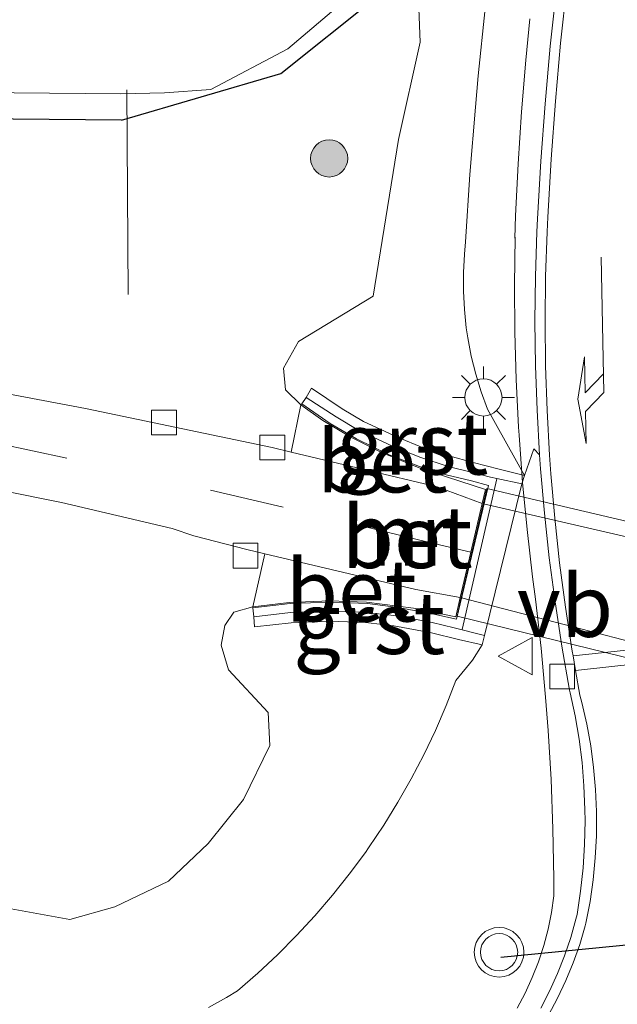
# Model space of a CAD drawing. Units: metres. Extents: x 149997 to 159993, y 406249 to 412503.
# Drawn here: x 152065 to 152089, y 410673 to 410713 of the extents above; entities that cross this region are included whole.
import ezdxf
from ezdxf.enums import TextEntityAlignment as Align

# ---------------------------------------------------------------- set-up
doc = ezdxf.new("R2010")
doc.units = ezdxf.units.M
doc.linetypes.add('IE-TERREINAFSCHEIDING', pattern=[10, 8, -2])
doc.linetypes.add('VW-3-9_STREEP', pattern=[12, 3, -9])
doc.layers.get('0').update_dxf_attribs({"lineweight": 25})
for name, color, linetype, lineweight in [('B-ME-AL-OVERIG-L-B1', 7, 'Continuous', 18), ('B-ME-BV-GELEIDECONSTRUCTIE-GELEIDERAIL-L-B1', 213, 'BV-GELEIDERAIL', 18), ('B-ME-GR-BOOM-S-B1', 93, 'Continuous', 18), ('B-ME-GW-INSTEEKWATERGANG-L-B1', 10, 'Continuous', 25), ('B-ME-GW-KRUINLIJN-L-B1', 93, 'Continuous', 18), ('B-ME-GW-TEENLIJN-L-B1', 93, 'Continuous', 18), ('B-ME-IE-GRASLAND-GV-B6', 93, 'Continuous', 18), ('B-ME-IE-MEUBILAIR_WEGMEUBILAIR-LICHTMAST-S-B1', 8, 'Continuous', 18), ('B-ME-IE-TERREINAFSCHEIDING-RASTERHEKWERK-L-B1', 8, 'IE-TERREINAFSCHEIDING', 18), ('B-ME-KW-VIADUCT-GV-B7', 173, 'Continuous', 18), ('B-ME-MW-MUUR-GV-B6', 8, 'IE-TERREINAFSCHEIDING-KUNSTMATIG', 18), ('B-ME-OG-WATER-GV-B6', 153, 'Continuous', 18), ('B-ME-VH-VERH_SOORT-BETON-OVERIG-GV-B6', 8, 'IE-TERREINAFSCHEIDING-NATUURLIJK-HOUTWAL', 18), ('B-ME-VH-VERH_SOORT-BITUMEN-GV-B6', 8, 'IE-TERREINAFSCHEIDING-NATUURLIJK-HOUTWAL', 18), ('B-ME-VH-VERH_SOORT-BITUMEN-GV-B7', 8, 'IE-TERREINAFSCHEIDING-NATUURLIJK-HOUTWAL', 18), ('B-ME-VH-VERH_SOORT-GV-B6', 8, 'Continuous', 18), ('B-ME-VH-VERH_SOORT-KLINKERS-GV-B6', 8, 'IE-TERREINAFSCHEIDING-NATUURLIJK-HOUTWAL', 18), ('B-ME-VV-KOLK-S-B1', 8, 'Continuous', 18), ('B-ME-VW-MARKERING-39STREEP-015-L-B1', 255, 'VW-3-9_STREEP', 18), ('B-ME-VW-MARKERING-PIJLRE750-S-B1', 7, 'Continuous', 18), ('B-ME-VW-MARKERING-STREEP-015-L-B1', 7, 'Continuous', 18), ('B-ME-VW-MEUBILAIR_WEGMEUBILAIR-VERKEERSBORD-S-B1', 8, 'Continuous', 18), ('B-ME-VW-MEUBILAIR_WEGMEUBILAIR-VERKEERSLICHT-S-B1', 13, 'Continuous', 18), ('B-ME-VW-PORTAAL-L-B1', 10, 'Continuous', 25)]:
    doc.layers.add(name, color=color, linetype=linetype, lineweight=lineweight)
doc.styles.add('NLCS-ISO', font='NLCS-ISO.TTF')
doc.linetypes.add('BV-GELEIDERAIL', pattern='A,10,-3,[108,NLCS.SHX,S=1,R=0,X=0,Y=0],-3', length=16)
doc.linetypes.add('IE-TERREINAFSCHEIDING-KUNSTMATIG', pattern='A,4,[82,NLCS.SHX,S=0.75,R=90,X=0,Y=0],4,-2', length=10)
doc.linetypes.add('IE-TERREINAFSCHEIDING-NATUURLIJK-HOUTWAL', pattern='A,7,-1.5,[67,NLCS.SHX,S=0.75,R=45,X=0,Y=0],-1.5,7,-1.5,[70,NLCS.SHX,S=0.75,R=0,X=0,Y=0],-1.5', length=20)

# ---------------------------------------------------------------- blocks, each defined once
blk = doc.blocks.new('verkeersbord')
for p, q in [((0, 0.75), (-0.75, -0.625)), ((0.75, -0.625), (0, 0.75)), ((-0.75, -0.625), (0.75, -0.625))]:
    blk.add_line(p, q)
blk = doc.blocks.new('verkeerslicht')
for radius in [1, 0.75]:
    blk.add_circle((0, 0), radius)
blk = doc.blocks.new('boom')
blk.add_hatch(color=256).paths.add_polyline_path([(-0.75, 0, 1), (0.75, 0, 1)])
blk.add_circle((0, 0), 0.75)
blk = doc.blocks.new('kolk')
blk.add_lwpolyline([(-0.5, -0.5), (0.5, -0.5), (0.5, 0.5), (-0.5, 0.5)], close=True)
blk = doc.blocks.new('lantaarnpaal')
for p, q in [((0, 0.75), (0, 1.25)), ((-0.884, 0.884), (-0.53, 0.53)), ((0.53, 0.53), (0.884, 0.884)), ((-0.75, 0), (-1.25, 0)), ((0.75, 0), (1.25, 0)), ((-0.53, -0.53), (-0.884, -0.884)), ((0, -0.75), (0, -1.25)), ((0.53, -0.53), (0.884, -0.884))]:
    blk.add_line(p, q)
blk.add_circle((0, 0), 0.75)
blk = doc.blocks.new('pijlr')
for p, q in [((0, 0, 0.1), (5.45, 0, 0.1)), ((5.45, -0.75, 0.1), (4.7, 0, 0.1)), ((6.2, -0.75, 0.1), (5.45, 0, 0.1)), ((4, -0.75, 0.1), (5.45, -0.75, 0.1)), ((5.7, -1.05, 0.1), (4, -0.75, 0.1)), ((7.5, -0.75, 0.1), (5.7, -1.05, 0.1)), ((7.5, -0.75, 0.1), (6.2, -0.75, 0.1))]:
    blk.add_line(p, q)

msp = doc.modelspace()

# ---------------------------------------------------------------- linework, layer by layer
at = {"layer": 'B-ME-AL-OVERIG-L-B1'}
msp.add_line((152069.034, 410701.844, 2.299), (152068.977, 410710.095, 2.303), dxfattribs=at)
at = {"layer": 'B-ME-BV-GELEIDECONSTRUCTIE-GELEIDERAIL-L-B1'}
for points in [[(152085.2367, 410712.9556, 7.1927), (152085.0686, 410711.2963, 7.2059), (152084.8927, 410709.2053, 7.2161), (152084.7567, 410707.1112, 7.2262), (152084.6607, 410705.0149, 7.2364), (152084.6316, 410704.1081, 7.2408)], [(152084.6418, 410704.1495, 7.2269), (152084.6166, 410702.2344, 7.2451), (152084.6313, 410700.3193, 7.2632), (152084.686, 410698.4049, 7.2813), (152084.7806, 410696.492, 7.2994), (152084.8004, 410696.1712, 7.3025), (152084.9417, 410694.2612, 7.3224), (152085.1229, 410692.3546, 7.3423), (152085.3438, 410690.4522, 7.3623), (152085.462, 410689.555, 7.3717), (152085.6852, 410687.5762, 7.3629), (152085.8687, 410685.5934, 7.3541), (152085.9695, 410684.2601, 7.3482), (152086.0863, 410682.2723, 7.351), (152086.1631, 410680.2825, 7.3537), (152086.2, 410678.2915, 7.3565), (152086.2034, 410677.5897, 7.3574), (152086.106, 410676.911, 7.3523), (152085.9692, 410676.2392, 7.3471), (152085.7935, 410675.5765, 7.342), (152085.5794, 410674.9252, 7.3368), (152085.3277, 410674.2874, 7.3317), (152085.0392, 410673.6654, 7.3265), (152084.715, 410673.0613, 7.3214)]]:
    msp.add_polyline3d(points, dxfattribs=at)
at = {"layer": 'B-ME-GW-INSTEEKWATERGANG-L-B1'}
for points in [[(152068.77, 410708.877, 2.893), (152075.19, 410710.749, 2.893), (152078.996, 410713.805, 2.937), (152080.653, 410716.103, 3.137), (152082.718, 410722.05, 3.103), (152084.917, 410731.776, 3.085), (152085.796, 410735.797, 2.891), (152088.058, 410744.462, 2.932), (152090.962, 410756.849, 2.947), (152092.145, 410761.557, 2.923), (152093.411, 410766.175, 3.065), (152094.923, 410772.824, 3.07), (152096.103, 410783.371, 3.071), (152098.173, 410792.654, 3.318), (152101.615, 410802.522, 3.589), (152104.726, 410810.453, 3.744), (152109.655, 410820.34, 3.986), (152114.2, 410828.659, 4.018), (152121.302, 410838.275, 4.023), (152128.225, 410845.992, 4.021), (152136.368, 410854.136, 3.984)], [(152068.77, 410708.877, 2.893), (152046.914, 410709.075, 2.951), (152033.145, 410708.441, 2.8), (152014.554, 410708.527, 3.101)]]:
    msp.add_polyline3d(points, dxfattribs=at)
at = {"layer": 'B-ME-GW-KRUINLIJN-L-B1'}
for points in [[(152085.023, 410694.534, 6.149), (152083.5238, 410697.2131, 6.4487), (152083.268, 410697.9141, 6.4157), (152083.0501, 410698.6278, 6.3827), (152082.8707, 410699.3521, 6.3497), (152082.7304, 410700.0851, 6.3167), (152082.6703, 410700.4892, 6.2987), (152082.5912, 410701.2313, 6.3169), (152082.552, 410701.9765, 6.3351), (152082.5527, 410702.7227, 6.3533), (152082.5934, 410703.4678, 6.3714), (152082.6421, 410703.9572, 6.3834), (152082.8194, 410706.6763, 6.3739), (152083.0367, 410709.3925, 6.3643), (152083.1518, 410710.6601, 6.3598), (152083.4275, 410713.371, 6.3509)], [(152083.314, 410687.715, 6.129), (152082.9249, 410687.0867, 6.4558), (152082.2494, 410686.2728, 6.4424), (152081.8547, 410685.257, 6.4289), (152081.4231, 410684.2564, 6.4154), (152080.955, 410683.2723, 6.4019), (152080.4512, 410682.306, 6.3884), (152079.9122, 410681.3589, 6.375), (152079.3388, 410680.4322, 6.3615), (152078.7318, 410679.5272, 6.348), (152078.5999, 410679.3397, 6.345), (152077.9533, 410678.4625, 6.3308), (152077.2749, 410677.6096, 6.3166), (152076.5657, 410676.7822, 6.3024), (152075.8267, 410675.9814, 6.2882), (152075.0587, 410675.2083, 6.274), (152074.2629, 410674.4638, 6.2599), (152073.4403, 410673.7491, 6.2457), (152072.9986, 410673.4816, 6.2313), (152072.2799, 410673.0844, 6.2084)]]:
    msp.add_polyline3d(points, dxfattribs=at)
at = {"layer": 'B-ME-GW-TEENLIJN-L-B1'}
for points in [[(152076.005, 410697.383, 2.879), (152075.374, 410697.999, 2.927), (152075.298, 410698.873, 2.985), (152075.9, 410699.948, 3.096), (152078.919, 410701.766, 3.218), (152079.931, 410708.086, 3.248), (152080.808, 410712.021, 3.246), (152080.653, 410716.103, 3.137)], [(152074.06, 410689.246, 2.888), (152073.302, 410689.022, 2.94), (152072.937, 410688.492, 2.988), (152072.781, 410687.691, 3.021), (152073.083, 410686.698, 3.045), (152074.681, 410684.982, 3.203), (152074.743, 410683.654, 3.237), (152073.69, 410681.468, 3.156), (152072.263, 410679.702, 3.163), (152070.667, 410678.176, 3.32), (152068.494, 410677.138, 3.371), (152066.678, 410676.625, 3.443), (152063.267, 410677.251, 3.306)]]:
    msp.add_polyline3d(points, dxfattribs=at)
at = {"layer": 'B-ME-IE-GRASLAND-GV-B6'}
for points in [[(152098.173, 410792.654, 3.318), (152096.103, 410783.371, 3.071), (152094.923, 410772.824, 3.07), (152093.411, 410766.175, 3.065), (152092.145, 410761.557, 2.923), (152090.962, 410756.849, 2.947), (152088.058, 410744.462, 2.932), (152085.796, 410735.797, 2.891), (152084.917, 410731.776, 3.085), (152082.718, 410722.05, 3.103), (152080.653, 410716.103, 3.137), (152078.996, 410713.805, 2.937), (152075.19, 410710.749, 2.893), (152068.77, 410708.877, 2.893), (152046.914, 410709.075, 2.951)], [(152046.914, 410709.075, 2.951), (152068.77, 410708.877, 2.893), (152075.19, 410710.749, 2.893), (152078.996, 410713.805, 2.937), (152080.653, 410716.103, 3.137), (152080.808, 410712.021, 3.246)], [(152076.005, 410697.383, 2.879), (152075.374, 410697.999, 2.927), (152075.298, 410698.873, 2.985), (152075.9, 410699.948, 3.096), (152078.919, 410701.766, 3.218), (152079.931, 410708.086, 3.248), (152080.808, 410712.021, 3.246), (152080.653, 410716.103, 3.137)], [(152058.709, 410710.03, 2.469), (152068.732, 410709.927, 2.469), (152070.507, 410709.973, 2.469), (152072.363, 410710.101, 2.469), (152075.475, 410711.751, 2.43), (152078.293, 410714.154, 2.43)], [(152086.3111, 410714.1614, 6.4866), (152086.0583, 410711.85, 6.5018), (152085.8452, 410709.5346, 6.5169), (152085.672, 410707.2159, 6.5321), (152085.5387, 410704.8946, 6.5472), (152085.5142, 410704.3677, 6.5491), (152085.4567, 410702.5682, 6.5557), (152085.4392, 410700.768, 6.5622), (152085.4617, 410698.9678, 6.5688), (152085.5242, 410697.1685, 6.5754), (152085.6266, 410695.3711, 6.5819), (152085.394, 410695.611, 6.156), (152085.023, 410694.534, 6.149), (152083.5238, 410697.2131, 6.4487), (152083.268, 410697.9141, 6.4157), (152083.0501, 410698.6278, 6.3827), (152082.8707, 410699.3521, 6.3497), (152082.7304, 410700.0851, 6.3167), (152082.6703, 410700.4892, 6.2987), (152082.5912, 410701.2313, 6.3169), (152082.552, 410701.9765, 6.3351), (152082.5527, 410702.7227, 6.3533), (152082.5934, 410703.4678, 6.3714), (152082.6421, 410703.9572, 6.3834), (152082.8194, 410706.6763, 6.3739), (152083.0367, 410709.3925, 6.3643), (152083.1518, 410710.6601, 6.3598), (152083.4275, 410713.371, 6.3509)], [(152083.4275, 410713.371, 6.3509), (152083.1518, 410710.6601, 6.3598), (152083.0367, 410709.3925, 6.3643), (152082.8194, 410706.6763, 6.3739), (152082.6421, 410703.9572, 6.3834), (152082.5934, 410703.4678, 6.3714), (152082.5527, 410702.7227, 6.3533), (152082.552, 410701.9765, 6.3351), (152082.5912, 410701.2313, 6.3169), (152082.6703, 410700.4892, 6.2987), (152082.7304, 410700.0851, 6.3167), (152082.8707, 410699.3521, 6.3497), (152083.0501, 410698.6278, 6.3827), (152083.268, 410697.9141, 6.4157), (152083.5238, 410697.2131, 6.4487), (152085.023, 410694.534, 6.149), (152083.997, 410694.801, 6.031), (152082.942, 410695.067, 5.414), (152081.961, 410695.328, 4.852), (152080.928, 410695.653, 4.36), (152079.898, 410696.082, 3.965), (152078.528, 410696.719, 3.601), (152077.661, 410697.222, 3.449), (152076.426, 410698.061, 3.355), (152076.209, 410697.689, 3.341), (152076.039, 410697.428, 3.354), (152076.005, 410697.383, 2.879)], [(152080.808, 410712.021, 3.246), (152079.931, 410708.086, 3.248), (152078.919, 410701.766, 3.218), (152075.9, 410699.948, 3.096), (152075.298, 410698.873, 2.985), (152075.374, 410697.999, 2.927), (152076.005, 410697.383, 2.879), (152075.612, 410695.483, 2.722), (152074.849, 410695.665, 2.719), (152067.317, 410697.235, 2.906), (152062.957, 410698.062, 2.91)], [(152061.656, 410694.394, 2.919), (152066.352, 410693.454, 2.889), (152070.808, 410692.401, 2.877), (152071.688, 410692.107, 2.725), (152073.818, 410691.548, 2.724), (152074.548, 410691.376, 2.727), (152074.06, 410689.246, 2.888), (152073.302, 410689.022, 2.94), (152072.937, 410688.492, 2.988), (152072.781, 410687.691, 3.021), (152073.083, 410686.698, 3.045), (152074.681, 410684.982, 3.203), (152074.743, 410683.654, 3.237), (152073.69, 410681.468, 3.156), (152072.263, 410679.702, 3.163), (152070.667, 410678.176, 3.32), (152068.494, 410677.138, 3.371), (152066.678, 410676.625, 3.443), (152063.267, 410677.251, 3.306)], [(152063.267, 410677.251, 3.306), (152066.678, 410676.625, 3.443), (152068.494, 410677.138, 3.371), (152070.667, 410678.176, 3.32), (152072.263, 410679.702, 3.163), (152073.69, 410681.468, 3.156), (152074.743, 410683.654, 3.237), (152074.681, 410684.982, 3.203), (152073.083, 410686.698, 3.045), (152072.781, 410687.691, 3.021), (152072.937, 410688.492, 2.988), (152073.302, 410689.022, 2.94), (152074.06, 410689.246, 2.888), (152074.058, 410689.198, 3.361), (152074.099, 410688.84, 3.348), (152074.137, 410688.435, 3.351), (152075.609, 410688.601, 3.431), (152077.16, 410688.664, 3.681), (152078.611, 410688.611, 4.112), (152079.746, 410688.478, 4.58), (152081.268, 410688.2, 5.422), (152082.352, 410687.923, 6.141), (152083.314, 410687.715, 6.129), (152082.9249, 410687.0867, 6.4558), (152082.2494, 410686.2728, 6.4424), (152081.8547, 410685.257, 6.4289), (152081.4231, 410684.2564, 6.4154), (152080.955, 410683.2723, 6.4019), (152080.4512, 410682.306, 6.3884), (152079.9122, 410681.3589, 6.375), (152079.3388, 410680.4322, 6.3615), (152078.7318, 410679.5272, 6.348), (152078.5999, 410679.3397, 6.345), (152077.9533, 410678.4625, 6.3308), (152077.2749, 410677.6096, 6.3166), (152076.5657, 410676.7822, 6.3024), (152075.8267, 410675.9814, 6.2882), (152075.0587, 410675.2083, 6.274), (152074.2629, 410674.4638, 6.2599), (152073.4403, 410673.7491, 6.2457), (152072.9986, 410673.4816, 6.2313), (152072.2799, 410673.0844, 6.2084)]]:
    msp.add_polyline3d(points, dxfattribs=at)
at = {"layer": 'B-ME-IE-TERREINAFSCHEIDING-RASTERHEKWERK-L-B1'}
msp.add_line((152082.5001, 410688.3232, 6.7776), (152083.8954, 410694.3984, 6.7673), dxfattribs=at)
at = {"layer": 'B-ME-KW-VIADUCT-GV-B7'}
msp.add_polyline3d([(152082.296, 410688.864, 3.033), (152082.4419, 410689.4883, 2.9968), (152082.908, 410691.483, 2.881), (152083.3239, 410693.262, 2.988), (152083.499, 410694.011, 3.033), (152107.663, 410688.3413, 2.87), (152106.3901, 410682.9663, 2.87), (152082.296, 410688.864, 3.033)], dxfattribs=at)
at = {"layer": 'B-ME-MW-MUUR-GV-B6'}
msp.add_polyline3d([(152082.269, 410688.748, 5.961), (152081.365, 410688.941, 5.377), (152079.929, 410689.221, 4.616), (152078.691, 410689.37, 4.128), (152077.205, 410689.436, 3.71), (152075.57, 410689.377, 3.443), (152074.058, 410689.198, 3.361), (152074.06, 410689.246, 2.888), (152075.531, 410689.417, 2.887), (152077.174, 410689.489, 2.878), (152078.642, 410689.433, 2.878), (152080.547, 410689.189, 2.735), (152082.242, 410688.835, 2.879), (152082.42, 410689.615, 2.879), (152082.847, 410691.443, 2.8), (152083.307, 410693.411, 2.846), (152083.45, 410693.981, 2.747), (152080.831, 410694.816, 2.876), (152079.251, 410695.463, 2.881), (152078.01, 410696.082, 2.887), (152076.892, 410696.755, 2.875), (152076.005, 410697.383, 2.879), (152076.039, 410697.428, 3.354), (152077.18, 410696.633, 3.429), (152078.244, 410696.015, 3.61), (152079.564, 410695.378, 3.958), (152080.782, 410694.907, 4.405), (152081.862, 410694.563, 4.909), (152082.878, 410694.32, 5.499), (152083.563, 410694.13, 5.956), (152082.269, 410688.748, 5.961)], dxfattribs=at)
at = {"layer": 'B-ME-OG-WATER-GV-B6'}
msp.add_polyline3d([(152085.136, 410736.633, 2.43), (152084.859, 410735.342, 2.43), (152084.606, 410735.397, 2.43), (152084.547, 410735.195, 2.43), (152084.989, 410735.039, 2.43), (152084.74, 410734.112, 2.43), (152084.281, 410734.217, 2.43), (152084.228, 410734.031, 2.43), (152084.427, 410733.959, 2.43), (152084.209, 410733.152, 2.43), (152083.971, 410731.985, 2.43), (152081.884, 410722.384, 2.43), (152079.95, 410717.009, 2.43), (152078.293, 410714.154, 2.43), (152075.475, 410711.751, 2.43), (152072.363, 410710.101, 2.469), (152070.507, 410709.973, 2.469), (152068.732, 410709.927, 2.469), (152058.709, 410710.03, 2.469)], dxfattribs=at)
at = {"layer": 'B-ME-VH-VERH_SOORT-BETON-OVERIG-GV-B6'}
for points in [[(152083.907, 410694.412, 5.994), (152084.909, 410694.203, 6.147), (152083.405, 410688.09, 6.119), (152082.182, 410688.4, 5.968), (152081.296, 410688.605, 5.378), (152079.867, 410688.874, 4.598), (152078.652, 410689.016, 4.122), (152077.208, 410689.078, 3.708), (152075.586, 410689.018, 3.439), (152074.099, 410688.84, 3.348), (152074.058, 410689.198, 3.361), (152075.57, 410689.377, 3.443), (152077.205, 410689.436, 3.71), (152078.691, 410689.37, 4.128), (152079.929, 410689.221, 4.616), (152081.365, 410688.941, 5.377), (152082.269, 410688.748, 5.961), (152083.563, 410694.13, 5.956), (152082.878, 410694.32, 5.499), (152081.862, 410694.563, 4.909), (152080.782, 410694.907, 4.405), (152079.564, 410695.378, 3.958), (152078.244, 410696.015, 3.61), (152077.18, 410696.633, 3.429), (152076.039, 410697.428, 3.354), (152076.209, 410697.689, 3.341), (152077.423, 410696.899, 3.434), (152078.343, 410696.354, 3.594), (152079.697, 410695.726, 3.94), (152080.792, 410695.284, 4.352), (152081.945, 410694.903, 4.899), (152082.863, 410694.673, 5.428), (152083.641, 410694.467, 5.953), (152083.907, 410694.412, 5.994)], [(152083.307, 410693.411, 2.846), (152081.491, 410694.079, 2.747), (152075.612, 410695.483, 2.722), (152076.005, 410697.383, 2.879), (152076.892, 410696.755, 2.875), (152078.01, 410696.082, 2.887), (152079.251, 410695.463, 2.881), (152080.831, 410694.816, 2.876), (152083.45, 410693.981, 2.747), (152083.307, 410693.411, 2.846)], [(152082.42, 410689.615, 2.879), (152082.242, 410688.835, 2.879), (152080.547, 410689.189, 2.735), (152078.642, 410689.433, 2.878), (152077.174, 410689.489, 2.878), (152075.531, 410689.417, 2.887), (152074.06, 410689.246, 2.888), (152074.548, 410691.376, 2.727), (152080.642, 410689.941, 2.753), (152082.42, 410689.615, 2.879)]]:
    msp.add_polyline3d(points, dxfattribs=at)
at = {"layer": 'B-ME-VH-VERH_SOORT-BITUMEN-GV-B6'}
for points in [[(152085.6692, 410673.0566, 6.6548), (152086.0271, 410673.7434, 6.6503), (152086.3492, 410674.4478, 6.6457), (152086.6345, 410675.1678, 6.6412), (152086.8822, 410675.9016, 6.6367), (152087.0917, 410676.6473, 6.6322), (152087.1362, 410676.8277, 6.6311), (152087.2764, 410677.7682, 6.6393), (152087.3768, 410678.7138, 6.6475), (152087.4375, 410679.6627, 6.6558), (152087.4581, 410680.6134, 6.664), (152087.4539, 410681.0661, 6.6679), (152087.4155, 410682.0162, 6.666), (152087.3373, 410682.9639, 6.6641), (152087.2192, 410683.9074, 6.6621), (152087.0616, 410684.8452, 6.6602), (152086.8646, 410685.7754, 6.6583), (152086.8383, 410685.8868, 6.658), (152086.5248, 410687.6597, 6.6437), (152086.2509, 410689.4391, 6.6294), (152086.0165, 410691.2241, 6.6151), (152085.8218, 410693.0139, 6.6007), (152085.667, 410694.8076, 6.5864), (152085.6266, 410695.3711, 6.5819), (152085.5242, 410697.1685, 6.5754), (152085.4617, 410698.9678, 6.5688), (152085.4392, 410700.768, 6.5622), (152085.4567, 410702.5682, 6.5557), (152085.5142, 410704.3677, 6.5491), (152085.5387, 410704.8946, 6.5472), (152085.672, 410707.2159, 6.5321), (152085.8452, 410709.5346, 6.5169), (152086.0583, 410711.85, 6.5018), (152086.3111, 410714.1614, 6.4866)], [(152062.957, 410698.062, 2.91), (152067.317, 410697.235, 2.906), (152074.849, 410695.665, 2.719), (152075.612, 410695.483, 2.722), (152081.491, 410694.079, 2.747), (152083.307, 410693.411, 2.846), (152082.847, 410691.443, 2.8), (152082.42, 410689.615, 2.879), (152080.642, 410689.941, 2.753), (152074.548, 410691.376, 2.727), (152073.818, 410691.548, 2.724), (152071.688, 410692.107, 2.725), (152070.808, 410692.401, 2.877), (152066.352, 410693.454, 2.889), (152061.656, 410694.394, 2.919)]]:
    msp.add_polyline3d(points, dxfattribs=at)
at = {"layer": 'B-ME-VH-VERH_SOORT-BITUMEN-GV-B7'}
msp.add_polyline3d([(152083.3635, 410693.398, 2.8461), (152107.5398, 410687.8213, 2.87), (152106.4853, 410683.3687, 2.87), (152082.4709, 410689.6018, 2.879), (152083.3635, 410693.398, 2.8461)], dxfattribs=at)
at = {"layer": 'B-ME-VH-VERH_SOORT-GV-B6'}
for points in [[(152085.023, 410694.534, 6.149), (152084.909, 410694.203, 6.147), (152083.907, 410694.412, 5.994), (152083.641, 410694.467, 5.953), (152082.863, 410694.673, 5.428), (152081.945, 410694.903, 4.899), (152080.792, 410695.284, 4.352), (152079.697, 410695.726, 3.94), (152078.343, 410696.354, 3.594), (152077.423, 410696.899, 3.434), (152076.209, 410697.689, 3.341), (152076.426, 410698.061, 3.355), (152077.661, 410697.222, 3.449), (152078.528, 410696.719, 3.601), (152079.898, 410696.082, 3.965), (152080.928, 410695.653, 4.36), (152081.961, 410695.328, 4.852), (152082.942, 410695.067, 5.414), (152083.997, 410694.801, 6.031), (152085.023, 410694.534, 6.149)], [(152083.405, 410688.09, 6.119), (152083.314, 410687.715, 6.129), (152082.352, 410687.923, 6.141), (152081.268, 410688.2, 5.422), (152079.746, 410688.478, 4.58), (152078.611, 410688.611, 4.112), (152077.16, 410688.664, 3.681), (152075.609, 410688.601, 3.431), (152074.137, 410688.435, 3.351), (152074.099, 410688.84, 3.348), (152075.586, 410689.018, 3.439), (152077.208, 410689.078, 3.708), (152078.652, 410689.016, 4.122), (152079.867, 410688.874, 4.598), (152081.296, 410688.605, 5.378), (152082.182, 410688.4, 5.968), (152083.405, 410688.09, 6.119)]]:
    msp.add_polyline3d(points, dxfattribs=at)
at = {"layer": 'B-ME-VH-VERH_SOORT-KLINKERS-GV-B6'}
msp.add_polyline3d([(152072.2799, 410673.0844, 6.2084), (152072.9986, 410673.4816, 6.2313), (152073.4403, 410673.7491, 6.2457), (152074.2629, 410674.4638, 6.2599), (152075.0587, 410675.2083, 6.274), (152075.8267, 410675.9814, 6.2882), (152076.5657, 410676.7822, 6.3024), (152077.2749, 410677.6096, 6.3166), (152077.9533, 410678.4625, 6.3308), (152078.5999, 410679.3397, 6.345), (152078.7318, 410679.5272, 6.348), (152079.3388, 410680.4322, 6.3615), (152079.9122, 410681.3589, 6.375), (152080.4512, 410682.306, 6.3884), (152080.955, 410683.2723, 6.4019), (152081.4231, 410684.2564, 6.4154), (152081.8547, 410685.257, 6.4289), (152082.2494, 410686.2728, 6.4424), (152082.9249, 410687.0867, 6.4558), (152083.314, 410687.715, 6.129), (152083.405, 410688.09, 6.119), (152084.909, 410694.203, 6.147), (152085.023, 410694.534, 6.149), (152085.394, 410695.611, 6.156), (152085.6266, 410695.3711, 6.5819), (152085.667, 410694.8076, 6.5864), (152085.8218, 410693.0139, 6.6007), (152086.0165, 410691.2241, 6.6151), (152086.2509, 410689.4391, 6.6294), (152086.5248, 410687.6597, 6.6437), (152086.8383, 410685.8868, 6.658), (152086.8646, 410685.7754, 6.6583), (152087.0616, 410684.8452, 6.6602), (152087.2192, 410683.9074, 6.6621), (152087.3373, 410682.9639, 6.6641), (152087.4155, 410682.0162, 6.666), (152087.4539, 410681.0661, 6.6679), (152087.4581, 410680.6134, 6.664), (152087.4375, 410679.6627, 6.6558), (152087.3768, 410678.7138, 6.6475), (152087.2764, 410677.7682, 6.6393), (152087.1362, 410676.8277, 6.6311), (152087.0917, 410676.6473, 6.6322), (152086.8822, 410675.9016, 6.6367), (152086.6345, 410675.1678, 6.6412), (152086.3492, 410674.4478, 6.6457), (152086.0271, 410673.7434, 6.6503), (152085.6692, 410673.0566, 6.6548)], dxfattribs=at)
at = {"layer": 'B-ME-VW-MARKERING-39STREEP-015-L-B1'}
for points in [[(152012.504, 410699.994, 4.111), (152015.24, 410699.961, 4.035), (152021.865, 410699.864, 3.805), (152027.398, 410699.699, 3.709), (152033.545, 410699.45, 3.523), (152039.559, 410698.979, 3.361), (152042.513, 410698.726, 3.279), (152045.593, 410698.448, 3.171), (152048.616, 410698.106, 3.123), (152051.689, 410697.742, 3.023), (152054.649, 410697.357, 2.995), (152057.792, 410696.914, 2.953), (152063.633, 410695.868, 2.923), (152069.683, 410694.571, 2.867)], [(152082.847, 410691.443, 2.8), (152081.189, 410691.84, 2.802), (152075.283, 410693.263, 2.779), (152069.683, 410694.571, 2.867)]]:
    msp.add_polyline3d(points, dxfattribs=at)
at = {"layer": 'B-ME-VW-MARKERING-STREEP-015-L-B1'}
for p, q in [((152086.9732, 410687.2719, 6.7272), (152090.7605, 410687.6564, 6.7356)), ((152087.078, 410686.6796, 6.7272), (152090.8454, 410687.085, 6.7443))]:
    msp.add_line(p, q, dxfattribs=at)
msp.add_polyline3d([(152086.7249, 410714.3015, 6.4998), (152086.4739, 410711.9724, 6.5116), (152086.2626, 410709.6394, 6.5235), (152086.0912, 410707.3032, 6.5354), (152085.9597, 410704.9644, 6.5472), (152085.9307, 410704.3675, 6.5502), (152085.8698, 410702.5662, 6.559), (152085.8489, 410700.764, 6.5679), (152085.868, 410698.9618, 6.5768), (152085.9271, 410697.1604, 6.5856), (152086.0261, 410695.3608, 6.5945), (152086.0794, 410694.6086, 6.6047), (152086.2351, 410692.813, 6.6292), (152086.4305, 410691.0213, 6.6537), (152086.6657, 410689.2344, 6.6782), (152086.9404, 410687.4532, 6.7027), (152086.9732, 410687.2719, 6.7272), (152087.078, 410686.6796, 6.7272), (152087.2546, 410685.6784, 6.7272), (152087.3318, 410685.3809, 6.7274), (152087.5285, 410684.5153, 6.7277), (152087.686, 410683.6418, 6.7281), (152087.804, 410682.762, 6.7285), (152087.8823, 410681.8779, 6.7289), (152087.9206, 410680.9911, 6.7293), (152087.9224, 410680.8916, 6.729), (152087.9163, 410680.004, 6.7269), (152087.8702, 410679.1176, 6.7248), (152087.7842, 410678.2341, 6.7227), (152087.6585, 410677.3555, 6.7206), (152087.4933, 410676.4833, 6.7185), (152087.4641, 410676.3727, 6.7175), (152087.2423, 410675.6246, 6.7109), (152086.9825, 410674.8888, 6.7043), (152086.6854, 410674.1673, 6.6976), (152086.3517, 410673.462, 6.691), (152085.9822, 410672.7747, 6.6844)], dxfattribs=at)
at = {"layer": 'B-ME-VW-PORTAAL-L-B1'}
msp.add_line((152084.0648, 410675.1112, 12.1682), (152108.2528, 410677.4806, 12.208), dxfattribs=at)

# ---------------------------------------------------------------- block references
at = {"layer": 'B-ME-GR-BOOM-S-B1', "rotation": 90}
msp.add_blockref('boom', (152077.141, 410707.328, 3.01), dxfattribs=at)
at = {"layer": 'B-ME-IE-MEUBILAIR_WEGMEUBILAIR-LICHTMAST-S-B1', "rotation": 90}
msp.add_blockref('lantaarnpaal', (152083.3611, 410697.6873, 5.8859), dxfattribs=at)
at = {"layer": 'B-ME-VV-KOLK-S-B1', "rotation": 90}
for p in [(152070.48, 410696.676, 2.696), (152074.849, 410695.665, 2.719), (152073.77, 410691.304, 2.718), (152086.5384, 410686.4313, 6.6146)]:
    msp.add_blockref('kolk', p, dxfattribs=at)
at = {"layer": 'B-ME-VW-MARKERING-PIJLRE750-S-B1', "rotation": 271.1}
msp.add_blockref('pijlr', (152088.1106, 410703.3386, 6.6324), dxfattribs=at)
at = {"layer": 'B-ME-VW-MEUBILAIR_WEGMEUBILAIR-VERKEERSBORD-S-B1', "rotation": 90}
msp.add_blockref('verkeersbord', (152084.7064, 410687.2494, 6.6437), dxfattribs=at)
at = {"layer": 'B-ME-VW-MEUBILAIR_WEGMEUBILAIR-VERKEERSLICHT-S-B1', "rotation": 90}
msp.add_blockref('verkeerslicht', (152083.9932, 410675.312, 10), dxfattribs=at)

# ---------------------------------------------------------------- texts
at = {"layer": 'B-ME-MW-MUUR-GV-B6', "ltscale": 0.2, "style": 'NLCS-ISO'}
msp.add_text('mr', height=2.5, dxfattribs=at).set_placement((152079.8779, 410692.1471), align=Align.MIDDLE_CENTER)
at = {"layer": 'B-ME-VH-VERH_SOORT-BETON-OVERIG-GV-B6', "ltscale": 0.2, "style": 'NLCS-ISO'}
for p in [(152079.2855, 410695.1077), (152080.2869, 410692.0557), (152078.0304, 410689.8998)]:
    msp.add_text('bet', height=2.5, dxfattribs=at).set_placement(p, align=Align.MIDDLE_CENTER)
at = {"layer": 'B-ME-VH-VERH_SOORT-GV-B6', "ltscale": 0.2, "style": 'NLCS-ISO'}
for p in [(152080.4975, 410695.8287), (152078.7564, 410688.5921)]:
    msp.add_text('grst', height=2.5, dxfattribs=at).set_placement(p, align=Align.MIDDLE_CENTER)
at = {"layer": 'B-ME-VW-MEUBILAIR_WEGMEUBILAIR-VERKEERSBORD-S-B1', "ltscale": 0.2, "style": 'NLCS-ISO'}
msp.add_text('vb', height=2.5, dxfattribs=at).set_placement((152084.7064, 410687.2494, 6.6437), align=Align.BOTTOM_LEFT)

doc.saveas('drawing.dxf')
